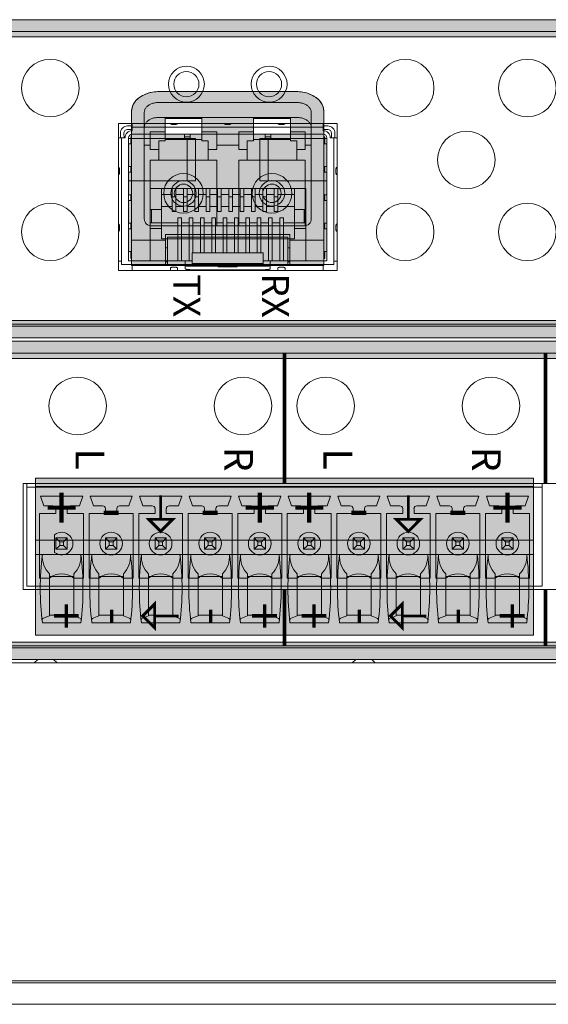
# Model space of a CAD drawing. Extents: x 0 to 114, y -29 to 71.
# Drawn here: x 97 to 98, y 48 to 50 of the extents above; entities that cross this region are included whole.
import ezdxf
from ezdxf.enums import TextEntityAlignment as Align

# ---------------------------------------------------------------- set-up
doc = ezdxf.new("R2010")
doc.units = 0
doc.header["$LTSCALE"] = 0.5
doc.header["$MEASUREMENT"] = 0
doc.layers.get('0').update_dxf_attribs({"linetype": 'CONTINUOUS', "lineweight": 0})
for name, color, linetype, lineweight in [('Cage', 152, 'CONTINUOUS', 0), ('channel', 152, 'CONTINUOUS', 0), ('Miscellaneous', 136, 'CONTINUOUS', 0), ('Plates', 152, 'CONTINUOUS', 0), ('Plug Silk', 7, 'CONTINUOUS', 0), ('Plugs', 136, 'CONTINUOUS', 0), ('Silk', 7, 'CONTINUOUS', 0)]:
    doc.layers.add(name, color=color, linetype=linetype, lineweight=lineweight)
doc.styles.add('Family', font='swissc.ttf')
doc.styles.add('SILK', font='arial.ttf')

# ---------------------------------------------------------------- blocks, each defined once
blk = doc.blocks.new('*U102')
at = {"color": 0, "linetype": 'ByBlock', "lineweight": -2}
for p, q in [((-6.3764, 0.4525), (-6.3864, 0.4425)), ((-6.3223, 0.4425), (-6.3323, 0.4525)), ((-5.4917, 0.4525), (-5.5017, 0.4425)), ((-5.4375, 0.4425), (-5.4475, 0.4525))]:
    blk.add_line(p, q, dxfattribs=at)
for points in [[(-7.8701, 0.4105), (-7.8811, 0.4105), (-7.8811, 0.4425), (-0.2401, 0.4425), (-0.2401, 0.4105), (-0.2511, 0.4105)], [(-7.8701, -0.4105), (-7.8811, -0.4105), (-7.8811, -0.4425), (-0.2401, -0.4425), (-0.2401, -0.4105), (-0.2511, -0.4105)]]:
    blk.add_lwpolyline(points, dxfattribs=at)
blk = doc.blocks.new('DGX16_strcplate')
at = {"color": 0, "linetype": 'ByBlock', "lineweight": -2}
blk.add_lwpolyline([(9.2598, 0), (17.35, 0), (17.35, 0.06), (9.2598, 0.06)], close=True, dxfattribs=at)
blk = doc.blocks.new('62-1060-26')
at = {"color": 0, "linetype": 'ByBlock', "lineweight": -2}
for points in [[(0.6814, -0.4063), (0.6814, 7.084), (-0.1336, 7.084), (-0.1336, -0.4063)], [(0.2292, 0.4692), (0.2292, 3.3754), (0.5248, 3.3754), (0.5248, 0.4692)]]:
    blk.add_lwpolyline(points, close=True, dxfattribs=at)
for centre in [(0.0137, 1.7703), (0.0137, 1.3103), (0.0137, 1.0803), (0.0137, 0.6203)]:
    blk.add_circle(centre, 0.08, dxfattribs=at)
blk = doc.blocks.new('Channel_hood')
at = {"linetype": 'ByBlock', "lineweight": -2}
h = blk.add_hatch(color=7, dxfattribs=at)
h.paths.add_polyline_path([(-0.1336, 7.084), (-0.1662, 7.084), (-0.1662, -0.4063), (-0.1336, -0.4063)])
h.paths.add_polyline_path([(-0.1187, 7.084), (-0.1336, 7.084), (-0.1336, -0.4063), (-0.1187, -0.4063)])
h.paths.add_polyline_path([(0.6863, 7.084), (0.6713, 7.084), (0.6713, -0.4063), (0.6863, -0.4063)])
h.paths.add_polyline_path([(0.6863, -0.4063), (0.7188, -0.4063), (0.7188, 7.084), (0.6863, 7.084)])
at = {"color": 0, "linetype": 'ByBlock', "lineweight": -2}
for points in [[(-0.1187, 7.084), (-0.1187, -0.4063), (-0.1662, -0.4063), (-0.1662, 7.084), (0.7188, 7.084), (0.7188, -0.4063), (0.6713, -0.4063), (0.6713, 7.084)], [(-0.1336, 7.084), (-0.1336, -0.4063), (0.6863, -0.4063), (0.6863, 7.084)]]:
    blk.add_lwpolyline(points, dxfattribs=at)
blk = doc.blocks.new('PheonixHeader10P')
at = {"color": 0, "linetype": 'ByBlock', "lineweight": -2}
for p, q in [((0, 0.2854), (1.4331, 0.2854)), ((0, 0.2854), (0, 0)), ((0, 0.2756), (1.4331, 0.2756)), ((1.4331, 0), (1.4331, 0.2854)), ((0.0378, 0.25), (0.1551, 0.25)), ((0.047, 0.2232), (0.0378, 0.25)), ((0.1551, 0.25), (0.1459, 0.2232)), ((0.1756, 0.25), (0.1848, 0.2232)), ((0.2929, 0.25), (0.1756, 0.25)), ((0.2929, 0.25), (0.2837, 0.2232)), ((0.3134, 0.25), (0.3226, 0.2232)), ((0.3134, 0.25), (0.4307, 0.25)), ((0.4307, 0.25), (0.4215, 0.2232)), ((0.4512, 0.25), (0.4604, 0.2232)), ((0.5685, 0.25), (0.4512, 0.25)), ((0.5685, 0.25), (0.5593, 0.2232)), ((0.589, 0.25), (0.7063, 0.25)), ((0.589, 0.25), (0.5982, 0.2232)), ((0.7063, 0.25), (0.697, 0.2232)), ((0.7268, 0.25), (0.736, 0.2232)), ((0.8441, 0.25), (0.7268, 0.25)), ((0.8441, 0.25), (0.8348, 0.2232)), ((0.8646, 0.25), (0.8738, 0.2232)), ((0.8646, 0.25), (0.9819, 0.25)), ((0.9819, 0.25), (0.9726, 0.2232)), ((1.1197, 0.25), (1.0024, 0.25)), ((1.0024, 0.25), (1.0116, 0.2232)), ((1.1197, 0.25), (1.1104, 0.2232)), ((1.1402, 0.25), (1.2575, 0.25)), ((1.1402, 0.25), (1.1494, 0.2232)), ((1.2575, 0.25), (1.2482, 0.2232)), ((1.278, 0.25), (1.2872, 0.2232)), ((1.3953, 0.25), (1.278, 0.25)), ((1.386, 0.2232), (1.3953, 0.25)), ((0.0728, 0.2232), (0.047, 0.2232)), ((0.1459, 0.2232), (0.1201, 0.2232)), ((0.2106, 0.2232), (0.1848, 0.2232)), ((0.2837, 0.2232), (0.2579, 0.2232)), ((0.3484, 0.2232), (0.3226, 0.2232)), ((0.4215, 0.2232), (0.3957, 0.2232)), ((0.4862, 0.2232), (0.4604, 0.2232)), ((0.5593, 0.2232), (0.5335, 0.2232)), ((0.624, 0.2232), (0.5982, 0.2232)), ((0.697, 0.2232), (0.6713, 0.2232)), ((0.7618, 0.2232), (0.736, 0.2232)), ((0.8348, 0.2232), (0.8091, 0.2232)), ((0.8996, 0.2232), (0.8738, 0.2232)), ((0.9726, 0.2232), (0.9469, 0.2232)), ((1.0374, 0.2232), (1.0116, 0.2232)), ((1.1104, 0.2232), (1.0846, 0.2232)), ((1.1752, 0.2232), (1.1494, 0.2232)), ((1.2482, 0.2232), (1.2224, 0.2232)), ((1.313, 0.2232), (1.2872, 0.2232)), ((1.386, 0.2232), (1.3602, 0.2232)), ((0.0354, 0.0223), (0.0354, 0.2021)), ((0.0354, 0.2021), (0.0807, 0.2021)), ((0.0807, 0.2154), (0.0807, 0.2021)), ((0.1122, 0.2021), (0.1122, 0.2154)), ((0.1122, 0.2021), (0.1575, 0.2021)), ((0.1575, 0.0223), (0.1575, 0.2021)), ((0.1732, 0.2021), (0.1732, 0.0223)), ((0.2185, 0.2021), (0.1732, 0.2021)), ((0.2185, 0.2154), (0.2185, 0.2021)), ((0.25, 0.2021), (0.25, 0.2154)), ((0.25, 0.2021), (0.2953, 0.2021)), ((0.2953, 0.0223), (0.2953, 0.2021)), ((0.311, 0.2021), (0.311, 0.0223)), ((0.3563, 0.2021), (0.311, 0.2021)), ((0.3563, 0.2154), (0.3563, 0.2021)), ((0.3878, 0.2021), (0.3878, 0.2154)), ((0.3878, 0.2021), (0.4331, 0.2021)), ((0.4331, 0.0223), (0.4331, 0.2021)), ((0.4488, 0.2021), (0.4488, 0.0223)), ((0.4941, 0.2021), (0.4488, 0.2021)), ((0.4941, 0.2154), (0.4941, 0.2021)), ((0.5256, 0.2021), (0.5256, 0.2154)), ((0.5256, 0.2021), (0.5709, 0.2021)), ((0.5709, 0.0223), (0.5709, 0.2021)), ((0.5866, 0.2021), (0.5866, 0.0223)), ((0.6319, 0.2021), (0.5866, 0.2021)), ((0.6319, 0.2154), (0.6319, 0.2021)), ((0.6634, 0.2021), (0.6634, 0.2154)), ((0.6634, 0.2021), (0.7087, 0.2021)), ((0.7087, 0.0223), (0.7087, 0.2021)), ((0.7244, 0.2021), (0.7244, 0.0223)), ((0.7697, 0.2021), (0.7244, 0.2021)), ((0.7697, 0.2154), (0.7697, 0.2021)), ((0.8012, 0.2021), (0.8012, 0.2154)), ((0.8012, 0.2021), (0.8465, 0.2021)), ((0.8465, 0.0223), (0.8465, 0.2021)), ((0.8622, 0.2021), (0.8622, 0.0223)), ((0.9075, 0.2021), (0.8622, 0.2021)), ((0.9075, 0.2154), (0.9075, 0.2021)), ((0.939, 0.2021), (0.939, 0.2154)), ((0.939, 0.2021), (0.9843, 0.2021)), ((0.9843, 0.0223), (0.9843, 0.2021)), ((1, 0.2021), (1, 0.0223)), ((1.0453, 0.2021), (1, 0.2021)), ((1.0453, 0.2154), (1.0453, 0.2021)), ((1.0768, 0.2021), (1.0768, 0.2154)), ((1.0768, 0.2021), (1.122, 0.2021)), ((1.122, 0.0223), (1.122, 0.2021)), ((1.1378, 0.2021), (1.1378, 0.0223)), ((1.1831, 0.2021), (1.1378, 0.2021)), ((1.1831, 0.2154), (1.1831, 0.2021)), ((1.2146, 0.2021), (1.2146, 0.2154)), ((1.2146, 0.2021), (1.2598, 0.2021)), ((1.2598, 0.0223), (1.2598, 0.2021)), ((1.2756, 0.2021), (1.2756, 0.0223)), ((1.3209, 0.2021), (1.2756, 0.2021)), ((1.3209, 0.2154), (1.3209, 0.2021)), ((1.3524, 0.2021), (1.3524, 0.2154)), ((1.3976, 0.2021), (1.3524, 0.2021)), ((1.3976, 0.2021), (1.3976, 0.0223)), ((0.0768, 0.1427), (0.0768, 0.0935)), ((0.0807, 0.1339), (0.1122, 0.1339)), ((0.0807, 0.1024), (0.0807, 0.1339)), ((0.0913, 0.1233), (0.0807, 0.1339)), ((0.0807, 0.1024), (0.0913, 0.1129)), ((0.1017, 0.1233), (0.0913, 0.1233)), ((0.0913, 0.1233), (0.0913, 0.1129)), ((0.0913, 0.1129), (0.1017, 0.1129)), ((0.1122, 0.1339), (0.1017, 0.1233)), ((0.1017, 0.1129), (0.1017, 0.1233)), ((0.1017, 0.1129), (0.1122, 0.1024)), ((0.1122, 0.1339), (0.1122, 0.1024)), ((0.2185, 0.1024), (0.2185, 0.1339)), ((0.2185, 0.1339), (0.25, 0.1339)), ((0.2291, 0.1233), (0.2185, 0.1339)), ((0.2185, 0.1024), (0.2291, 0.1129)), ((0.2395, 0.1233), (0.2291, 0.1233)), ((0.2291, 0.1233), (0.2291, 0.1129)), ((0.2291, 0.1129), (0.2395, 0.1129)), ((0.25, 0.1339), (0.2395, 0.1233)), ((0.2395, 0.1129), (0.2395, 0.1233)), ((0.2395, 0.1129), (0.25, 0.1024)), ((0.25, 0.1339), (0.25, 0.1024)), ((0.3563, 0.1024), (0.3563, 0.1339)), ((0.3668, 0.1233), (0.3563, 0.1339)), ((0.3563, 0.1339), (0.3878, 0.1339)), ((0.3563, 0.1024), (0.3668, 0.1129)), ((0.3772, 0.1233), (0.3668, 0.1233)), ((0.3668, 0.1233), (0.3668, 0.1129)), ((0.3668, 0.1129), (0.3772, 0.1129)), ((0.3878, 0.1339), (0.3772, 0.1233)), ((0.3772, 0.1129), (0.3772, 0.1233)), ((0.3772, 0.1129), (0.3878, 0.1024)), ((0.3878, 0.1339), (0.3878, 0.1024)), ((0.4941, 0.1339), (0.5256, 0.1339)), ((0.4941, 0.1024), (0.4941, 0.1339)), ((0.5046, 0.1233), (0.4941, 0.1339)), ((0.4941, 0.1024), (0.5046, 0.1129)), ((0.515, 0.1233), (0.5046, 0.1233)), ((0.5046, 0.1233), (0.5046, 0.1129)), ((0.5046, 0.1129), (0.515, 0.1129)), ((0.5256, 0.1339), (0.515, 0.1233)), ((0.515, 0.1129), (0.515, 0.1233)), ((0.515, 0.1129), (0.5256, 0.1024)), ((0.5256, 0.1339), (0.5256, 0.1024)), ((0.6319, 0.1339), (0.6634, 0.1339)), ((0.6424, 0.1233), (0.6319, 0.1339)), ((0.6319, 0.1024), (0.6319, 0.1339)), ((0.6319, 0.1024), (0.6424, 0.1129)), ((0.6424, 0.1233), (0.6424, 0.1129)), ((0.6528, 0.1233), (0.6424, 0.1233)), ((0.6424, 0.1129), (0.6528, 0.1129)), ((0.6634, 0.1339), (0.6528, 0.1233)), ((0.6528, 0.1129), (0.6528, 0.1233)), ((0.6528, 0.1129), (0.6634, 0.1024)), ((0.6634, 0.1339), (0.6634, 0.1024)), ((0.7802, 0.1233), (0.7697, 0.1339)), ((0.7697, 0.1024), (0.7697, 0.1339)), ((0.7697, 0.1339), (0.8012, 0.1339)), ((0.7697, 0.1024), (0.7802, 0.1129)), ((0.7802, 0.1233), (0.7802, 0.1129)), ((0.7906, 0.1233), (0.7802, 0.1233)), ((0.7802, 0.1129), (0.7906, 0.1129)), ((0.8012, 0.1339), (0.7906, 0.1233)), ((0.7906, 0.1129), (0.7906, 0.1233)), ((0.7906, 0.1129), (0.8012, 0.1024)), ((0.8012, 0.1339), (0.8012, 0.1024)), ((0.9075, 0.1024), (0.9075, 0.1339)), ((0.9075, 0.1339), (0.939, 0.1339)), ((0.918, 0.1233), (0.9075, 0.1339)), ((0.9075, 0.1024), (0.918, 0.1129)), ((0.9284, 0.1233), (0.918, 0.1233)), ((0.918, 0.1233), (0.918, 0.1129)), ((0.918, 0.1129), (0.9284, 0.1129)), ((0.939, 0.1339), (0.9284, 0.1233)), ((0.9284, 0.1129), (0.9284, 0.1233)), ((0.9284, 0.1129), (0.939, 0.1024)), ((0.939, 0.1339), (0.939, 0.1024)), ((1.0453, 0.1339), (1.0768, 0.1339)), ((1.0558, 0.1233), (1.0453, 0.1339)), ((1.0453, 0.1024), (1.0453, 0.1339)), ((1.0453, 0.1024), (1.0558, 0.1129)), ((1.0662, 0.1233), (1.0558, 0.1233)), ((1.0558, 0.1233), (1.0558, 0.1129)), ((1.0558, 0.1129), (1.0662, 0.1129)), ((1.0768, 0.1339), (1.0662, 0.1233)), ((1.0662, 0.1129), (1.0662, 0.1233)), ((1.0662, 0.1129), (1.0768, 0.1024)), ((1.0768, 0.1339), (1.0768, 0.1024)), ((1.1831, 0.1024), (1.1831, 0.1339)), ((1.1936, 0.1233), (1.1831, 0.1339)), ((1.1831, 0.1339), (1.2146, 0.1339)), ((1.1831, 0.1024), (1.1936, 0.1129)), ((1.1936, 0.1233), (1.1936, 0.1129)), ((1.204, 0.1233), (1.1936, 0.1233)), ((1.1936, 0.1129), (1.204, 0.1129)), ((1.2146, 0.1339), (1.204, 0.1233)), ((1.204, 0.1129), (1.204, 0.1233)), ((1.204, 0.1129), (1.2146, 0.1024)), ((1.2146, 0.1339), (1.2146, 0.1024)), ((1.3209, 0.1024), (1.3209, 0.1339)), ((1.3314, 0.1233), (1.3209, 0.1339)), ((1.3209, 0.1339), (1.3524, 0.1339)), ((1.3209, 0.1024), (1.3314, 0.1129)), ((1.3418, 0.1233), (1.3314, 0.1233)), ((1.3314, 0.1233), (1.3314, 0.1129)), ((1.3314, 0.1129), (1.3418, 0.1129)), ((1.3524, 0.1339), (1.3418, 0.1233)), ((1.3418, 0.1129), (1.3418, 0.1233)), ((1.3418, 0.1129), (1.3524, 0.1024)), ((1.3524, 0.1339), (1.3524, 0.1024)), ((0.1122, 0.1024), (0.0807, 0.1024)), ((0.25, 0.1024), (0.2185, 0.1024)), ((0.3878, 0.1024), (0.3563, 0.1024)), ((0.5256, 0.1024), (0.4941, 0.1024)), ((0.6634, 0.1024), (0.6319, 0.1024)), ((0.8012, 0.1024), (0.7697, 0.1024)), ((0.939, 0.1024), (0.9075, 0.1024)), ((1.0768, 0.1024), (1.0453, 0.1024)), ((1.2146, 0.1024), (1.1831, 0.1024)), ((1.3524, 0.1024), (1.3209, 0.1024)), ((1.4331, 0), (0, 0)), ((0.0628, 0.0223), (0.0354, 0.0223)), ((0.1575, 0.0223), (0.1301, 0.0223)), ((0.1732, 0.0223), (0.2006, 0.0223)), ((0.2953, 0.0223), (0.2679, 0.0223)), ((0.311, 0.0223), (0.3384, 0.0223)), ((0.4331, 0.0223), (0.4057, 0.0223)), ((0.4488, 0.0223), (0.4762, 0.0223)), ((0.5709, 0.0223), (0.5435, 0.0223)), ((0.5866, 0.0223), (0.614, 0.0223)), ((0.7087, 0.0223), (0.6813, 0.0223)), ((0.7244, 0.0223), (0.7518, 0.0223)), ((0.8465, 0.0223), (0.8191, 0.0223)), ((0.8622, 0.0223), (0.8896, 0.0223)), ((0.9843, 0.0223), (0.9569, 0.0223)), ((1, 0.0223), (1.0274, 0.0223)), ((1.122, 0.0223), (1.0947, 0.0223)), ((1.1378, 0.0223), (1.1652, 0.0223)), ((1.2598, 0.0223), (1.2324, 0.0223)), ((1.2756, 0.0223), (1.303, 0.0223)), ((1.3702, 0.0223), (1.3976, 0.0223))]:
    blk.add_line(p, q, dxfattribs=at)
for centre in [(0.2343, 0.1181), (0.372, 0.1181), (0.5098, 0.1181), (0.6476, 0.1181), (0.7854, 0.1181), (0.9232, 0.1181), (1.061, 0.1181), (1.1988, 0.1181), (1.3366, 0.1181)]:
    blk.add_circle(centre, 0.0315, dxfattribs=at)
for centre, radius, start, end in [((0.0728, 0.2154), 0.00787, 0, 90), ((0.1201, 0.2154), 0.00787, 90, 180), ((0.2106, 0.2154), 0.00787, 0, 90), ((0.2579, 0.2154), 0.00787, 90, 180), ((0.3484, 0.2154), 0.00787, 0, 90), ((0.3957, 0.2154), 0.00787, 90, 180), ((0.4862, 0.2154), 0.00787, 0, 90), ((0.5335, 0.2154), 0.00787, 90, 180), ((0.624, 0.2154), 0.00787, 0, 90), ((0.6713, 0.2154), 0.00787, 90, 180), ((0.7618, 0.2154), 0.00787, 0, 90), ((0.8091, 0.2154), 0.00787, 90, 180), ((0.8996, 0.2154), 0.00787, 0, 90), ((0.9469, 0.2154), 0.00787, 90, 180), ((1.0374, 0.2154), 0.00787, 0, 90), ((1.0846, 0.2154), 0.00787, 90, 180), ((1.1752, 0.2154), 0.00787, 0, 90), ((1.2224, 0.2154), 0.00787, 90, 180), ((1.313, 0.2154), 0.00787, 0, 90), ((1.3602, 0.2154), 0.00787, 90, 180), ((0.0965, 0.1181), 0.0315, 231.3178, 128.6822), ((0.0965, -0.0197), 0.0538, 51.2958, 128.7042), ((0.2343, -0.0197), 0.0538, 51.2958, 128.7042), ((0.372, -0.0197), 0.0538, 51.2958, 128.7042), ((0.5098, -0.0197), 0.0538, 51.2958, 128.7042), ((0.6476, -0.0197), 0.0538, 51.2958, 128.7042), ((0.7854, -0.0197), 0.0538, 51.2958, 128.7042), ((0.9232, -0.0197), 0.0538, 51.2958, 128.7042), ((1.061, -0.0197), 0.0538, 51.2958, 128.7042), ((1.1988, -0.0197), 0.0538, 51.2958, 128.7042), ((1.3366, -0.0197), 0.0538, 51.2958, 128.7042)]:
    blk.add_arc(centre, radius, start, end, dxfattribs=at)
blk = doc.blocks.new('*U66')
at = {"linetype": 'ByBlock', "lineweight": -2}
blk.add_hatch(color=7, dxfattribs=at).paths.add_polyline_path([(0, 0.437), (1.3859, 0.437), (1.3859, 0), (0, 0)])
at = {"color": 0, "linetype": 'ByBlock', "lineweight": -2}
for p, q in [((1.3859, 0.4134), (0, 0.4134)), ((1.3859, 0.2638), (0, 0.2638)), ((1.3859, 0.2244), (0, 0.2244)), ((0.039, 0.1634), (0.1067, 0.1634)), ((0.1768, 0.1634), (0.2445, 0.1634)), ((0.3146, 0.1634), (0.3823, 0.1634)), ((0.4524, 0.1634), (0.5201, 0.1634)), ((0.5902, 0.1634), (0.6579, 0.1634)), ((0.728, 0.1634), (0.7957, 0.1634)), ((0.8658, 0.1634), (0.9335, 0.1634)), ((1.0036, 0.1634), (1.0713, 0.1634)), ((1.1414, 0.1634), (1.2091, 0.1634)), ((1.2792, 0.1634), (1.3469, 0.1634)), ((0.1067, 0.0551), (0.039, 0.0551)), ((0.2445, 0.0551), (0.1768, 0.0551)), ((0.3823, 0.0551), (0.3146, 0.0551)), ((0.5201, 0.0551), (0.4524, 0.0551)), ((0.6579, 0.0551), (0.5902, 0.0551)), ((0.7957, 0.0551), (0.728, 0.0551)), ((0.9335, 0.0551), (0.8658, 0.0551)), ((1.0713, 0.0551), (1.0036, 0.0551)), ((1.2091, 0.0551), (1.1414, 0.0551)), ((1.3469, 0.0551), (1.2792, 0.0551))]:
    blk.add_line(p, q, dxfattribs=at)
blk.add_lwpolyline([(0, 0.437), (1.3859, 0.437), (1.3859, 0), (0, 0)], close=True, dxfattribs=at)
for points in [[(0.0192, 0.2244, 0.060671), (0.0192, 0.034), (0.1265, 0.034, 0.060671), (0.1265, 0.2244, 16.468203)], [(0.0191, 0.2236, 0.212145), (0.039, 0.1703), (0.039, 0.0537), (0.0247, 0.048, 0.279284), (0.0182, 0.042, 1.324114)], [(0.1266, 0.2236, -0.212145), (0.1067, 0.1703), (0.1067, 0.0537), (0.1209, 0.048, -0.279284), (0.1274, 0.042, -1.324114)], [(0.157, 0.2244, 0.060671), (0.1569, 0.034), (0.2643, 0.034, 0.060671), (0.2643, 0.2244, 16.468203)], [(0.1569, 0.2236, 0.212145), (0.1768, 0.1703), (0.1768, 0.0537), (0.1625, 0.048, 0.279284), (0.156, 0.042, 1.324114)], [(0.2644, 0.2236, -0.212145), (0.2445, 0.1703), (0.2445, 0.0537), (0.2587, 0.048, -0.279284), (0.2652, 0.042, -1.324114)], [(0.2948, 0.2244, 0.060671), (0.2947, 0.034), (0.4021, 0.034, 0.060671), (0.4021, 0.2244, 16.468203)], [(0.2947, 0.2236, 0.212145), (0.3146, 0.1703), (0.3146, 0.0537), (0.3003, 0.048, 0.279284), (0.2938, 0.042, 1.324114)], [(0.4022, 0.2236, -0.212145), (0.3823, 0.1703), (0.3823, 0.0537), (0.3965, 0.048, -0.279284), (0.403, 0.042, -1.324114)], [(0.4326, 0.2244, 0.060671), (0.4325, 0.034), (0.5399, 0.034, 0.060671), (0.5399, 0.2244, 16.468203)], [(0.4325, 0.2236, 0.212145), (0.4524, 0.1703), (0.4524, 0.0537), (0.4381, 0.048, 0.279284), (0.4316, 0.042, 1.324114)], [(0.54, 0.2236, -0.212145), (0.5201, 0.1703), (0.5201, 0.0537), (0.5343, 0.048, -0.279284), (0.5408, 0.042, -1.324114)], [(0.5704, 0.2244, 0.060671), (0.5703, 0.034), (0.6777, 0.034, 0.060671), (0.6777, 0.2244, 16.468203)], [(0.5703, 0.2236, 0.212145), (0.5902, 0.1703), (0.5902, 0.0537), (0.5759, 0.048, 0.279284), (0.5694, 0.042, 1.324114)], [(0.6778, 0.2236, -0.212145), (0.6579, 0.1703), (0.6579, 0.0537), (0.6721, 0.048, -0.279284), (0.6786, 0.042, -1.324114)], [(0.7082, 0.2244, 0.060671), (0.7081, 0.034), (0.8155, 0.034, 0.060671), (0.8155, 0.2244, 16.468203)], [(0.7081, 0.2236, 0.212145), (0.728, 0.1703), (0.728, 0.0537), (0.7137, 0.048, 0.279284), (0.7072, 0.042, 1.324114)], [(0.8156, 0.2236, -0.212145), (0.7957, 0.1703), (0.7957, 0.0537), (0.8099, 0.048, -0.279284), (0.8164, 0.042, -1.324114)], [(0.846, 0.2244, 0.060671), (0.8459, 0.034), (0.9533, 0.034, 0.060671), (0.9533, 0.2244, 16.468203)], [(0.8459, 0.2236, 0.212145), (0.8658, 0.1703), (0.8658, 0.0537), (0.8515, 0.048, 0.279284), (0.845, 0.042, 1.324114)], [(0.9534, 0.2236, -0.212145), (0.9335, 0.1703), (0.9335, 0.0537), (0.9477, 0.048, -0.279284), (0.9542, 0.042, -1.324114)], [(0.9838, 0.2244, 0.060671), (0.9837, 0.034), (1.0911, 0.034, 0.060671), (1.0911, 0.2244, 16.468203)], [(0.9837, 0.2236, 0.212145), (1.0036, 0.1703), (1.0036, 0.0537), (0.9893, 0.048, 0.279284), (0.9828, 0.042, 1.324114)], [(1.0912, 0.2236, -0.212145), (1.0713, 0.1703), (1.0713, 0.0537), (1.0855, 0.048, -0.279284), (1.092, 0.042, -1.324114)], [(1.1216, 0.2244, 0.060671), (1.1215, 0.034), (1.2289, 0.034, 0.060671), (1.2289, 0.2244, 16.468203)], [(1.1215, 0.2236, 0.212145), (1.1414, 0.1703), (1.1414, 0.0537), (1.1271, 0.048, 0.279284), (1.1206, 0.042, 1.324114)], [(1.229, 0.2236, -0.212145), (1.2091, 0.1703), (1.2091, 0.0537), (1.2233, 0.048, -0.279284), (1.2298, 0.042, -1.324114)], [(1.2594, 0.2244, 0.060671), (1.2593, 0.034), (1.3667, 0.034, 0.060671), (1.3667, 0.2244, 16.468203)], [(1.2593, 0.2236, 0.212145), (1.2792, 0.1703), (1.2792, 0.0537), (1.2649, 0.048, 0.279284), (1.2584, 0.042, 1.324114)], [(1.3668, 0.2236, -0.212145), (1.3469, 0.1703), (1.3469, 0.0537), (1.3611, 0.048, -0.279284), (1.3676, 0.042, -1.324114)]]:
    blk.add_lwpolyline(points, format="xyb", dxfattribs=at)
blk = doc.blocks.new('62-1058-28')
at = {"color": 0, "linetype": 'ByBlock', "lineweight": -2}
for points in [[(-0.4063, 0.1336), (7.084, 0.1336), (7.084, -0.6814), (-0.4063, -0.6814)], [(0.7336, -0.1222), (1.3419, -0.1222), (1.3419, -0.5317), (0.7336, -0.5317)]]:
    blk.add_lwpolyline(points, close=True, dxfattribs=at)
for centre, radius in [((0.5441, -0.0242), 0.08), ((1.5314, -0.0242), 0.08), ((1.8714, -0.0242), 0.08), ((0.9228, -0.0132), 0.05), ((1.1528, -0.0132), 0.05), ((1.7014, -0.2242), 0.08), ((0.5441, -0.4242), 0.08), ((1.5314, -0.4242), 0.08), ((1.8714, -0.4242), 0.08)]:
    blk.add_circle(centre, radius, dxfattribs=at)
blk = doc.blocks.new('SFP_cage')
at = {"color": 0, "linetype": 'ByBlock', "lineweight": -2}
for points in [[(0.0384, 0.4024), (0.0254, 0.4024, 0.419335), (0.0057, 0.3823), (0.0059, 0.3693)], [(0.4636, 0.409), (0.4636, 0.4094), (0.5699, 0.4094), (0.5699, 0.3988), (0.0384, 0.3988), (0.0384, 0.389, 0.414214), (0.0187, 0.3693), (0.0089, 0.3693), (0.0089, 0.0258), (0.0089, 0.0169), (0.0187, 0.0169), (0.0285, 0.0169), (0.0384, 0.0169), (0.0384, 0), (0.1447, 0), (0.1447, 0.0068)], [(0.0384, 0.3925), (0.0254, 0.3925, 0.419335), (0.0156, 0.3825), (0.0158, 0.3693)], [(0.6023, 0.3693), (0.6026, 0.3823, 0.419335), (0.5829, 0.4024), (0.5699, 0.4024)], [(0.607, 0.1094), (0.6083, 0.1094), (0.6083, 0.0258), (0.5994, 0.0258), (0.5994, 0.3693), (0.5896, 0.3693, 0.414214), (0.5699, 0.389), (0.5699, 0.3988)], [(0.5925, 0.3693), (0.5927, 0.3825, 0.419335), (0.5829, 0.3925), (0.5699, 0.3925)], [(0.5797, 0.3673), (0.5482, 0.3673), (0.4169, 0.3673), (0.4169, 0.2492), (0.5482, 0.2492), (0.5797, 0.2492), (0.5797, 0.3673), (0.5797, 0.3693, 0.414214), (0.5699, 0.3791), (0.0384, 0.3791, 0.414214), (0.0285, 0.3693), (0.0285, 0.3673), (0.0285, 0.2492), (0.0601, 0.2492), (0.1914, 0.2492), (0.1914, 0.3673), (0.2144, 0.3673), (0.2144, 0.2492), (0.1914, 0.2492)]]:
    blk.add_lwpolyline(points, format="xyb", dxfattribs=at)
for points in [[(0.0384, 0.3988), (0.0384, 0.4094), (0.1447, 0.4094), (0.1447, 0.409)], [(0.1644, 0.409), (0.1644, 0.4094), (0.2943, 0.4094), (0.2943, 0.409)], [(0.314, 0.409), (0.314, 0.4094), (0.4439, 0.4094), (0.4439, 0.409)], [(0.0012, 0.2866), (0, 0.2866), (0, 0.3693), (0.0156, 0.3693)], [(0.1914, 0.3673), (0.0601, 0.3673), (0.0285, 0.3673)], [(0.4169, 0.2492), (0.3939, 0.2492), (0.3939, 0.3673), (0.4169, 0.3673)], [(0.5994, 0.3693), (0.6083, 0.3693), (0.6083, 0.2866), (0.607, 0.2866)], [(0.0012, 0.1291), (0, 0.1291), (0, 0.2669), (0.0012, 0.2669)], [(0.186, 0.007), (0.186, 0.0169), (0.186, 0.0268), (0.0384, 0.0268), (0.0285, 0.0268), (0.0285, 0.0406), (0.0285, 0.0799), (0.0285, 0.2492)], [(0.5797, 0.2492), (0.5797, 0.0799), (0.5797, 0.0406), (0.5797, 0.0268), (0.5699, 0.0268), (0.4222, 0.0268), (0.4222, 0.0169), (0.4222, 0.007)], [(0.607, 0.1291), (0.6083, 0.1291), (0.6083, 0.2669), (0.607, 0.2669)], [(0.0881, 0.0268), (0.0881, 0.2283), (0.5211, 0.2283), (0.5211, 0.0268)], [(0.4896, 0.2283), (0.4896, 0.0878), (0.1196, 0.0878), (0.1196, 0.2283)], [(0.1499, 0.2283), (0.1499, 0.1644), (0.1597, 0.1644), (0.1597, 0.2283)], [(0.1912, 0.2283), (0.1912, 0.1644), (0.1814, 0.1644), (0.1814, 0.2283)], [(0.2129, 0.2283), (0.2129, 0.1644), (0.2227, 0.1644), (0.2227, 0.2283)], [(0.2444, 0.2283), (0.2444, 0.1644), (0.2542, 0.1644), (0.2542, 0.2283)], [(0.2857, 0.2283), (0.2857, 0.1644), (0.2759, 0.1644), (0.2759, 0.2283)], [(0.3074, 0.2283), (0.3074, 0.1644), (0.3172, 0.1644), (0.3172, 0.2283)], [(0.3389, 0.2283), (0.3389, 0.1644), (0.3487, 0.1644), (0.3487, 0.2283)], [(0.3703, 0.2283), (0.3703, 0.1644), (0.3802, 0.1644), (0.3802, 0.2283)], [(0.4018, 0.2283), (0.4018, 0.1644), (0.4117, 0.1644), (0.4117, 0.2283)], [(0.4432, 0.2283), (0.4432, 0.1644), (0.4333, 0.1644), (0.4333, 0.2283)], [(0.1196, 0.2118), (0.1499, 0.2118)], [(0.1499, 0.2051), (0.1597, 0.2051)], [(0.1597, 0.2118), (0.1814, 0.2118)], [(0.1814, 0.2051), (0.1912, 0.2051)], [(0.1912, 0.2118), (0.2129, 0.2118)], [(0.2129, 0.2051), (0.2227, 0.2051)], [(0.2227, 0.2118), (0.2444, 0.2118)], [(0.2444, 0.2051), (0.2542, 0.2051)], [(0.2542, 0.2118), (0.2759, 0.2118)], [(0.2759, 0.2051), (0.2857, 0.2051)], [(0.2857, 0.2118), (0.3074, 0.2118)], [(0.3074, 0.2051), (0.3172, 0.2051)], [(0.3172, 0.2118), (0.3389, 0.2118)], [(0.3389, 0.2051), (0.3487, 0.2051)], [(0.3487, 0.2118), (0.3703, 0.2118)], [(0.3703, 0.2051), (0.3802, 0.2051)], [(0.3802, 0.2118), (0.4018, 0.2118)], [(0.4018, 0.2051), (0.4117, 0.2051)], [(0.4117, 0.2118), (0.4333, 0.2118)], [(0.4333, 0.2051), (0.4432, 0.2051)], [(0.4432, 0.2118), (0.4896, 0.2118)], [(0.1196, 0.1693), (0.0881, 0.1693)], [(0.092, 0.1693), (0.092, 0.1327)], [(0.1499, 0.1783), (0.1196, 0.1783)], [(0.1814, 0.1783), (0.1597, 0.1783)], [(0.2129, 0.1783), (0.1912, 0.1783)], [(0.2444, 0.1783), (0.2227, 0.1783)], [(0.2759, 0.1783), (0.2542, 0.1783)], [(0.3074, 0.1783), (0.2857, 0.1783)], [(0.3389, 0.1783), (0.3172, 0.1783)], [(0.3703, 0.1783), (0.3487, 0.1783)], [(0.4018, 0.1783), (0.3802, 0.1783)], [(0.4333, 0.1783), (0.4117, 0.1783)], [(0.4896, 0.1783), (0.4432, 0.1783)], [(0.5211, 0.1693), (0.4896, 0.1693)], [(0.5172, 0.1693), (0.5172, 0.1327)], [(0.1658, 0.0268), (0.1658, 0.1467), (0.1757, 0.1467), (0.1757, 0.0268)], [(0.2072, 0.0496), (0.2072, 0.1467), (0.1973, 0.1467), (0.1973, 0.0268)], [(0.2288, 0.0496), (0.2288, 0.1467), (0.2387, 0.1467), (0.2387, 0.0496)], [(0.2603, 0.0496), (0.2603, 0.1467), (0.2701, 0.1467), (0.2701, 0.0496)], [(0.2918, 0.0496), (0.2918, 0.1467), (0.3016, 0.1467), (0.3016, 0.0496)], [(0.3233, 0.0496), (0.3233, 0.1467), (0.3331, 0.1467), (0.3331, 0.0496)], [(0.3548, 0.0496), (0.3548, 0.1467), (0.3646, 0.1467), (0.3646, 0.0496)], [(0.3863, 0.0496), (0.3863, 0.1467), (0.3961, 0.1467), (0.3961, 0.0496)], [(0.4178, 0.0268), (0.4178, 0.1467), (0.4276, 0.1467), (0.4276, 0.0268)], [(0.4591, 0.0268), (0.4591, 0.1467), (0.4493, 0.1467), (0.4493, 0.0268)], [(0.0881, 0.1327), (0.1658, 0.1327)], [(0.0881, 0.1169), (0.1196, 0.1169)], [(0.1757, 0.1327), (0.1973, 0.1327)], [(0.2072, 0.1327), (0.2288, 0.1327)], [(0.2387, 0.1327), (0.2603, 0.1327)], [(0.2701, 0.1327), (0.2918, 0.1327)], [(0.3016, 0.1327), (0.3233, 0.1327)], [(0.3331, 0.1327), (0.3548, 0.1327)], [(0.3646, 0.1327), (0.3863, 0.1327)], [(0.3961, 0.1327), (0.4178, 0.1327)], [(0.4276, 0.1327), (0.4493, 0.1327)], [(0.4591, 0.1327), (0.5211, 0.1327)], [(0.4896, 0.1169), (0.5211, 0.1169)], [(0.0089, 0.0258), (0, 0.0258), (0, 0.1094), (0.0012, 0.1094)], [(0.4636, 0.0068), (0.4636, 0), (0.5699, 0), (0.5699, 0.0169), (0.5159, 0.0169), (0.4937, 0.0169), (0.4768, 0.0169), (0.4735, 0.0169), (0.4703, 0.0169), (0.4636, 0.0169), (0.4496, 0.0169), (0.4439, 0.0169), (0.4433, 0.0169), (0.4264, 0.0169), (0.4222, 0.0169), (0.4026, 0.0169), (0.4026, 0.0194), (0.4026, 0.0268), (0.4026, 0.0496), (0.2057, 0.0496), (0.2057, 0.0268), (0.2057, 0.0194), (0.2057, 0.0169), (0.186, 0.0169), (0.1644, 0.0169), (0.1447, 0.0169), (0.138, 0.0169), (0.127, 0.0169), (0.0923, 0.0169), (0.0384, 0.0169)], [(0.4222, 0), (0.4439, 0), (0.1644, 0), (0.1644, 0.0068)], [(0.186, 0.0268), (0.2057, 0.0268)], [(0.186, 0.0138), (0.186, 0.005)], [(0.2057, 0.0194), (0.4026, 0.0194)], [(0.4026, 0.0169), (0.3783, 0.0169), (0.3713, 0.0169), (0.3476, 0.0169), (0.3449, 0.0169), (0.3269, 0.0169), (0.2813, 0.0169), (0.2642, 0.0169), (0.2595, 0.0169), (0.2351, 0.0169), (0.2307, 0.0169), (0.2057, 0.0169)], [(0.2057, 0.0118), (0.4026, 0.0118)], [(0.2057, 0.0022), (0.4026, 0.0022)], [(0.4026, 0.0268), (0.4222, 0.0268)], [(0.4222, 0.0138), (0.4222, 0.005)], [(0.4439, 0.0068), (0.4439, 0)], [(0.5699, 0.0169), (0.5797, 0.0169), (0.5896, 0.0169), (0.5994, 0.0169), (0.5994, 0.0258)]]:
    blk.add_lwpolyline(points, dxfattribs=at)
for centre in [(0.1891, 0.5185), (0.4191, 0.5185)]:
    blk.add_circle(centre, 0.035, dxfattribs=at)
for points in [[(0.1644, 0.409), (0.1642, 0.4085), (0.1638, 0.408), (0.163, 0.4076), (0.162, 0.4072), (0.1608, 0.4068), (0.1594, 0.4065), (0.1578, 0.4063), (0.1562, 0.4062), (0.1545, 0.4061), (0.1528, 0.4062), (0.1512, 0.4063), (0.1496, 0.4065), (0.1482, 0.4068), (0.147, 0.4072), (0.146, 0.4076), (0.1453, 0.408), (0.1448, 0.4085), (0.1447, 0.409)], [(0.314, 0.409), (0.3138, 0.4085), (0.3134, 0.408), (0.3126, 0.4076), (0.3116, 0.4072), (0.3104, 0.4068), (0.309, 0.4065), (0.3074, 0.4063), (0.3058, 0.4062), (0.3041, 0.4061), (0.3024, 0.4062), (0.3008, 0.4063), (0.2993, 0.4065), (0.2979, 0.4068), (0.2966, 0.4072), (0.2956, 0.4076), (0.2949, 0.408), (0.2944, 0.4085), (0.2943, 0.409)], [(0.4636, 0.409), (0.4634, 0.4085), (0.463, 0.408), (0.4622, 0.4076), (0.4612, 0.4072), (0.46, 0.4068), (0.4586, 0.4065), (0.457, 0.4063), (0.4554, 0.4062), (0.4537, 0.4061), (0.452, 0.4062), (0.4504, 0.4063), (0.4489, 0.4065), (0.4475, 0.4068), (0.4462, 0.4072), (0.4452, 0.4076), (0.4445, 0.408), (0.444, 0.4085), (0.4439, 0.409)], [(0.0012, 0.2866), (0.0016, 0.2865), (0.002, 0.286), (0.0023, 0.2853), (0.0026, 0.2843), (0.0029, 0.2831), (0.0032, 0.2817), (0.0033, 0.2801), (0.0034, 0.2785), (0.0035, 0.2768), (0.0034, 0.2751), (0.0033, 0.2735), (0.0032, 0.2719), (0.0029, 0.2705), (0.0027, 0.2693), (0.0023, 0.2683), (0.002, 0.2675), (0.0016, 0.2671), (0.0012, 0.2669)], [(0.607, 0.2669), (0.6067, 0.2671), (0.6063, 0.2675), (0.6059, 0.2683), (0.6056, 0.2693), (0.6053, 0.2705), (0.6051, 0.2719), (0.6049, 0.2735), (0.6048, 0.2751), (0.6048, 0.2768), (0.6048, 0.2785), (0.6049, 0.2801), (0.6051, 0.2817), (0.6053, 0.2831), (0.6056, 0.2843), (0.606, 0.2853), (0.6063, 0.286), (0.6067, 0.2865), (0.607, 0.2866)], [(0.0012, 0.1291), (0.0016, 0.129), (0.002, 0.1285), (0.0023, 0.1278), (0.0026, 0.1268), (0.0029, 0.1256), (0.0032, 0.1242), (0.0033, 0.1227), (0.0034, 0.121), (0.0035, 0.1193), (0.0034, 0.1176), (0.0033, 0.116), (0.0032, 0.1144), (0.0029, 0.113), (0.0027, 0.1118), (0.0023, 0.1108), (0.002, 0.1101), (0.0016, 0.1096), (0.0012, 0.1094)], [(0.607, 0.1094), (0.6067, 0.1096), (0.6063, 0.1101), (0.6059, 0.1108), (0.6056, 0.1118), (0.6053, 0.113), (0.6051, 0.1144), (0.6049, 0.116), (0.6048, 0.1176), (0.6048, 0.1193), (0.6048, 0.121), (0.6049, 0.1227), (0.6051, 0.1242), (0.6053, 0.1256), (0.6056, 0.1268), (0.606, 0.1278), (0.6063, 0.1285), (0.6067, 0.129), (0.607, 0.1291)], [(0.1447, 0.0068), (0.1448, 0.0072), (0.1453, 0.0077), (0.146, 0.0082), (0.1471, 0.0086), (0.1483, 0.0089), (0.1497, 0.0092), (0.1512, 0.0095), (0.1529, 0.0096), (0.1546, 0.0096), (0.1562, 0.0096), (0.1579, 0.0095), (0.1594, 0.0092), (0.1608, 0.0089), (0.162, 0.0086), (0.163, 0.0082), (0.1638, 0.0077), (0.1642, 0.0072), (0.1644, 0.0068)], [(0.186, 0.0138), (0.1861, 0.0135), (0.1865, 0.0132), (0.1871, 0.013), (0.188, 0.0128), (0.189, 0.0126), (0.1903, 0.0124), (0.1918, 0.0122), (0.1934, 0.0121), (0.1952, 0.012), (0.1972, 0.0119), (0.1992, 0.0118), (0.2013, 0.0118), (0.2035, 0.0118), (0.2057, 0.0118)], [(0.2057, 0.0022), (0.2035, 0.0022), (0.2013, 0.0023), (0.1992, 0.0023), (0.1971, 0.0024), (0.1952, 0.0025), (0.1934, 0.0027), (0.1917, 0.0028), (0.1903, 0.0031), (0.189, 0.0033), (0.1879, 0.0036), (0.1871, 0.0039), (0.1865, 0.0042), (0.1861, 0.0046), (0.186, 0.005)], [(0.4026, 0.0118), (0.4048, 0.0118), (0.4069, 0.0118), (0.409, 0.0118), (0.4111, 0.0119), (0.413, 0.012), (0.4148, 0.0121), (0.4165, 0.0122), (0.418, 0.0124), (0.4192, 0.0126), (0.4203, 0.0128), (0.4211, 0.013), (0.4218, 0.0132), (0.4221, 0.0135), (0.4222, 0.0138)], [(0.4222, 0.005), (0.4221, 0.0046), (0.4218, 0.0042), (0.4211, 0.0039), (0.4203, 0.0036), (0.4192, 0.0033), (0.4179, 0.0031), (0.4165, 0.0028), (0.4148, 0.0027), (0.413, 0.0025), (0.4111, 0.0024), (0.409, 0.0023), (0.4069, 0.0023), (0.4048, 0.0022), (0.4026, 0.0022)], [(0.4439, 0.0068), (0.4441, 0.0072), (0.4445, 0.0077), (0.4453, 0.0082), (0.4463, 0.0086), (0.4475, 0.0089), (0.4489, 0.0092), (0.4505, 0.0095), (0.4521, 0.0096), (0.4538, 0.0096), (0.4555, 0.0096), (0.4571, 0.0095), (0.4586, 0.0092), (0.46, 0.0089), (0.4612, 0.0086), (0.4622, 0.0082), (0.463, 0.0077), (0.4634, 0.0072), (0.4636, 0.0068)]]:
    blk.add_spline(points, degree=3, dxfattribs=at)
blk = doc.blocks.new('SFP_module')
at = {"linetype": 'ByBlock', "lineweight": -2}
h = blk.add_hatch(color=7, dxfattribs=at)
h.paths.add_polyline_path([(0.3474, 0.4134), (0.4498, 0.4134), (0.4498, 0.3691), (0.3474, 0.3691)], flags=16)
h.paths.add_polyline_path([(0.1014, 0.4134), (0.2037, 0.4134), (0.2037, 0.3691), (0.1014, 0.3691)], flags=16)
edge = h.paths.add_edge_path()
edge.add_line((0.0079, 0.4325), (0.0079, 0.3622))
edge.add_line((0.0079, 0.3622), (0.0059, 0.3622))
edge.add_line((0.0059, 0.3622), (0.0059, 0.3425))
edge.add_line((0.0059, 0.3425), (0, 0.3425))
edge.add_line((0, 0.3425), (0, 0.2795))
edge.add_line((0, 0.2795), (0.0059, 0.2795))
edge.add_line((0.0059, 0.2795), (0.0059, 0.2638))
edge.add_line((0.0059, 0.2638), (0, 0.2638))
edge.add_line((0, 0.2638), (0, 0.2008))
edge.add_line((0, 0.2008), (0.0059, 0.2008))
edge.add_line((0.0059, 0.2008), (0.0059, 0.185))
edge.add_line((0.0059, 0.185), (0, 0.185))
edge.add_line((0, 0.185), (0, 0.122))
edge.add_line((0, 0.122), (0.0059, 0.122))
edge.add_line((0.0059, 0.122), (0.0059, 0.1063))
edge.add_line((0.0059, 0.1063), (0, 0.1063))
edge.add_line((0, 0.1063), (0, 0.0433))
edge.add_line((0, 0.0433), (0.0059, 0.0433))
edge.add_line((0.0059, 0.0433), (0.0059, 0.0236))
edge.add_line((0.0059, 0.0236), (0.0079, 0.0236))
edge.add_line((0.0079, 0.0236), (0.0079, 0.0039))
edge.add_line((0.0079, 0.0039), (0.249, 0.0039))
edge.add_line((0.249, 0.0039), (0.249, 0))
edge.add_line((0.249, 0), (0.3022, 0))
edge.add_line((0.3022, 0), (0.3022, 0.0039))
edge.add_line((0.3022, 0.0039), (0.5433, 0.0039))
edge.add_line((0.5433, 0.0039), (0.5433, 0.0236))
edge.add_line((0.5433, 0.0236), (0.5453, 0.0236))
edge.add_line((0.5453, 0.0236), (0.5453, 0.0433))
edge.add_line((0.5453, 0.0433), (0.5512, 0.0433))
edge.add_line((0.5512, 0.0433), (0.5512, 0.1063))
edge.add_line((0.5512, 0.1063), (0.5453, 0.1063))
edge.add_line((0.5453, 0.1063), (0.5453, 0.122))
edge.add_line((0.5453, 0.122), (0.5512, 0.122))
edge.add_line((0.5512, 0.122), (0.5512, 0.185))
edge.add_line((0.5512, 0.185), (0.5453, 0.185))
edge.add_line((0.5453, 0.185), (0.5453, 0.2008))
edge.add_line((0.5453, 0.2008), (0.5512, 0.2008))
edge.add_line((0.5512, 0.2008), (0.5512, 0.2638))
edge.add_line((0.5512, 0.2638), (0.5453, 0.2638))
edge.add_line((0.5453, 0.2638), (0.5453, 0.2795))
edge.add_line((0.5453, 0.2795), (0.5512, 0.2795))
edge.add_line((0.5512, 0.2795), (0.5512, 0.3425))
edge.add_line((0.5512, 0.3425), (0.5453, 0.3425))
edge.add_line((0.5453, 0.3425), (0.5453, 0.3622))
edge.add_line((0.5453, 0.3622), (0.5433, 0.3622))
edge.add_line((0.5433, 0.3622), (0.5433, 0.4325))
edge.add_arc((0.4923, 0.4295), 0.0511, 3.4081, 63.1193)
edge.add_arc((0.4662, 0.3896), 0.0986, 60.0197, 90.9365)
edge.add_line((0.4646, 0.4882), (0.0866, 0.4882))
edge.add_arc((0.085, 0.3896), 0.0986, 89.0708, 119.973)
edge.add_arc((0.0592, 0.4292), 0.0515, 117.1422, 176.3304)
at = {"color": 0, "linetype": 'ByBlock', "lineweight": -2}
for points in [[(0.0079, 0.4325), (0.0079, 0.3622), (0.0059, 0.3622), (0.0059, 0.3425), (0, 0.3425), (0, 0.2795), (0.0059, 0.2795), (0.0059, 0.2638), (0, 0.2638), (0, 0.2008), (0.0059, 0.2008), (0.0059, 0.185), (0, 0.185), (0, 0.122), (0.0059, 0.122), (0.0059, 0.1063), (0, 0.1063), (0, 0.0433), (0.0059, 0.0433), (0.0059, 0.0236), (0.0079, 0.0236), (0.0079, 0.0039), (0.249, 0.0039), (0.249, 0), (0.3022, 0), (0.3022, 0.0039), (0.5433, 0.0039), (0.5433, 0.0236), (0.5453, 0.0236), (0.5453, 0.0433), (0.5512, 0.0433), (0.5512, 0.1063), (0.5453, 0.1063), (0.5453, 0.122), (0.5512, 0.122), (0.5512, 0.185), (0.5453, 0.185), (0.5453, 0.2008), (0.5512, 0.2008), (0.5512, 0.2638), (0.5453, 0.2638), (0.5453, 0.2795), (0.5512, 0.2795), (0.5512, 0.3425), (0.5453, 0.3425), (0.5453, 0.3622), (0.5433, 0.3622), (0.5433, 0.4325, 0.266599), (0.5154, 0.475, 0.135724), (0.4646, 0.4882), (0.0866, 0.4882, 0.135659), (0.0358, 0.475, 0.264156), (0.0079, 0.4325, 1.066189)], [(0.0433, 0.4297), (0.0433, 0.388), (0.0433, 0.3861), (0.0433, 0.3304), (0.0433, 0.1339, 0.414214), (0.063, 0.1142), (0.4882, 0.1142, 0.414214), (0.5079, 0.1339), (0.5079, 0.3304), (0.5079, 0.3861), (0.5079, 0.388), (0.5079, 0.4297)]]:
    blk.add_lwpolyline(points, format="xyb", dxfattribs=at)
for points in [[(0.0866, 0.4882), (0.4646, 0.4882)], [(0.0827, 0.4576), (0.4685, 0.4576)], [(0.543, 0.437), (0.5433, 0.437), (0.5433, 0.4325), (0.5433, 0.3861), (0.5433, 0.3386), (0.5433, 0.3304), (0.5433, 0.0748), (0.5433, 0.0039), (0.4488, 0.0039), (0.4429, 0.0039), (0.4429, 0.0827), (0.1083, 0.0827), (0.1083, 0.0039), (0.1024, 0.0039), (0.0079, 0.0039), (0.0079, 0.0748), (0.0079, 0.3304), (0.0079, 0.3386), (0.0079, 0.3861), (0.0079, 0.4325), (0.0079, 0.437), (0.0081, 0.437)], [(0.0079, 0.4325), (0.0079, 0.3861), (0.0079, 0.3386), (0.0079, 0.3304), (0.0079, 0.0748), (0.0079, 0.0039), (0.1024, 0.0039), (0.1024, 0.0138)], [(0.4685, 0.4158), (0.0827, 0.4158)], [(0.3061, 0.1142), (0.3061, 0.2972), (0.3297, 0.2972), (0.3297, 0.3268), (0.3061, 0.3268), (0.3061, 0.3386), (0.2451, 0.3386), (0.2451, 0.376), (0.2037, 0.376), (0.2037, 0.3504), (0.2215, 0.3504), (0.2215, 0.3268), (0.2215, 0.2972), (0.0837, 0.2972), (0.0837, 0.3268), (0.0837, 0.3504), (0.1014, 0.3504), (0.1014, 0.376), (0.1014, 0.4134), (0.2037, 0.4134), (0.2037, 0.376)], [(0.1014, 0.4158), (0.1014, 0.4134)], [(0.5433, 0.4325), (0.5433, 0.3861), (0.5433, 0.3386), (0.5433, 0.3304), (0.5433, 0.0748), (0.4488, 0.0748), (0.4488, 0.0906), (0.1024, 0.0906), (0.1024, 0.0748), (0.1024, 0.0531), (0.1024, 0.0138), (0.1083, 0.0138)], [(0.2037, 0.4134), (0.2037, 0.4158)], [(0.3297, 0.3268), (0.3297, 0.3504), (0.3474, 0.3504), (0.3474, 0.376), (0.3474, 0.4134), (0.4498, 0.4134), (0.4498, 0.376)], [(0.3474, 0.4158), (0.3474, 0.4134)], [(0.4498, 0.4134), (0.4498, 0.4158)], [(0.0079, 0.3622), (0.0059, 0.3622), (0.0059, 0.3425)], [(0.1014, 0.376), (0.06, 0.376), (0.06, 0.3386), (0.0433, 0.3386)], [(0.2037, 0.3691), (0.1713, 0.3691), (0.1713, 0.3543), (0.2037, 0.3543), (0.1713, 0.3543), (0.1555, 0.3543), (0.1014, 0.3543), (0.1555, 0.3543), (0.1555, 0.3691), (0.1014, 0.3691)], [(0.1713, 0.3622), (0.1555, 0.3622)], [(0.3474, 0.376), (0.3061, 0.376), (0.3061, 0.3386)], [(0.3474, 0.3691), (0.3799, 0.3691), (0.3799, 0.3543), (0.3474, 0.3543), (0.3799, 0.3543), (0.3957, 0.3543), (0.4498, 0.3543), (0.3957, 0.3543), (0.3957, 0.3691), (0.4498, 0.3691)], [(0.3957, 0.3622), (0.3799, 0.3622)], [(0.4911, 0.1144), (0.4911, 0.2972), (0.4675, 0.2972), (0.4675, 0.3268), (0.4675, 0.3504), (0.4498, 0.3504), (0.4498, 0.376), (0.4911, 0.376), (0.4911, 0.3386), (0.5079, 0.3386)], [(0.5433, 0.3622), (0.5453, 0.3622), (0.5453, 0.3425)], [(0.0079, 0.2795), (0, 0.2795), (0, 0.3425), (0.0079, 0.3425)], [(0.0837, 0.3268), (0.06, 0.3268), (0.06, 0.3386)], [(0.2451, 0.3386), (0.2451, 0.3268), (0.2215, 0.3268)], [(0.4911, 0.3386), (0.4911, 0.3268), (0.4675, 0.3268)], [(0.5433, 0.2795), (0.5512, 0.2795), (0.5512, 0.3425), (0.5433, 0.3425)], [(0.0059, 0.2795), (0.0059, 0.2638)], [(0.0837, 0.2972), (0.06, 0.2972), (0.06, 0.1144)], [(0.2451, 0.1142), (0.2451, 0.2972), (0.2215, 0.2972)], [(0.4675, 0.2972), (0.3297, 0.2972)], [(0.5453, 0.2795), (0.5453, 0.2638)], [(0.0079, 0.2008), (0, 0.2008), (0, 0.2638), (0.0079, 0.2638)], [(0.5433, 0.2008), (0.5512, 0.2008), (0.5512, 0.2638), (0.5433, 0.2638)], [(0.0059, 0.2008), (0.0059, 0.185)], [(0.5453, 0.2008), (0.5453, 0.185)], [(0.0079, 0.122), (0, 0.122), (0, 0.185), (0.0079, 0.185)], [(0.5433, 0.122), (0.5512, 0.122), (0.5512, 0.185), (0.5433, 0.185)], [(0.0059, 0.122), (0.0059, 0.1063)], [(0.5453, 0.122), (0.5453, 0.1063)], [(0.0079, 0.0433), (0, 0.0433), (0, 0.1063), (0.0079, 0.1063)], [(0.5433, 0.0433), (0.5512, 0.0433), (0.5512, 0.1063), (0.5433, 0.1063)], [(0.0079, 0.0748), (0.1024, 0.0748)], [(0.5433, 0.0748), (0.5433, 0.0039), (0.4488, 0.0039), (0.4488, 0.0138), (0.4429, 0.0138)], [(0.4488, 0.0748), (0.4488, 0.0531), (0.4429, 0.0531)], [(0.0059, 0.0433), (0.0059, 0.0236), (0.0079, 0.0236)], [(0.1083, 0.0531), (0.1024, 0.0531)], [(0.4488, 0.0531), (0.4488, 0.0138)], [(0.5453, 0.0433), (0.5453, 0.0236), (0.5433, 0.0236)], [(0.4429, 0.0039), (0.1083, 0.0039)], [(0.3022, 0.0039), (0.3022, 0), (0.249, 0), (0.249, 0.0039)]]:
    blk.add_lwpolyline(points, dxfattribs=at)
for points in [[(0.1014, 0.4134), (0.2037, 0.4134), (0.2037, 0.3691), (0.1014, 0.3691)], [(0.3474, 0.4134), (0.4498, 0.4134), (0.4498, 0.3691), (0.3474, 0.3691)]]:
    blk.add_lwpolyline(points, close=True, dxfattribs=at)
for centre, radius in [((0.1526, 0.2047), 0.0551), ((0.3986, 0.2047), 0.0551), ((0.1526, 0.2047), 0.0354), ((0.1526, 0.2047), 0.0256), ((0.3986, 0.2047), 0.0354), ((0.3986, 0.2047), 0.0256)]:
    blk.add_circle(centre, radius, dxfattribs=at)
for points in [[(0.0866, 0.4882), (0.0662, 0.4863), (0.0472, 0.4807), (0.0309, 0.4719), (0.0184, 0.4604), (0.0106, 0.4469), (0.0079, 0.4325)], [(0.5433, 0.4325), (0.5406, 0.4469), (0.5328, 0.4604), (0.5202, 0.4719), (0.5039, 0.4807), (0.4849, 0.4863), (0.4646, 0.4882)], [(0.0433, 0.4297), (0.0446, 0.4369), (0.0486, 0.4436), (0.0548, 0.4494), (0.063, 0.4538), (0.0725, 0.4566), (0.0827, 0.4576)], [(0.5079, 0.4297), (0.5065, 0.4369), (0.5026, 0.4436), (0.4963, 0.4494), (0.4882, 0.4538), (0.4787, 0.4566), (0.4685, 0.4576)], [(0.0433, 0.388), (0.0446, 0.3952), (0.0486, 0.4019), (0.0548, 0.4077), (0.063, 0.4121), (0.0725, 0.4149), (0.0827, 0.4158)], [(0.5079, 0.388), (0.5065, 0.3952), (0.5026, 0.4019), (0.4963, 0.4077), (0.4882, 0.4121), (0.4787, 0.4149), (0.4685, 0.4158)]]:
    blk.add_spline(points, degree=3, dxfattribs=at)

msp = doc.modelspace()

# ---------------------------------------------------------------- linework, layer by layer
at = {"layer": 'Plug Silk', "const_width": 0.008, "flags": 128}
for points in [[(97.2723, 49.1586), (97.2723, 49.092)], [(97.9613, 49.1586), (97.9613, 49.092)], [(97.3056, 49.092), (97.239, 49.092), (97.2723, 49.0586), (97.3056, 49.092)], [(97.9946, 49.092), (97.9279, 49.092), (97.9613, 49.0586), (97.9946, 49.092)]]:
    msp.add_lwpolyline(points, dxfattribs=at)
at = {"layer": 'Silk', "const_width": 0.01}
for points in [[(97.6168, 49.5548), (97.6168, 49.192)], [(98.3428, 49.5548), (98.3428, 49.192)], [(97.6168, 48.8964), (97.6168, 48.7398)], [(98.3428, 48.8964), (98.3428, 48.7398)]]:
    msp.add_lwpolyline(points, dxfattribs=at)
at = {"layer": 'Silk', "const_width": 0.008, "flags": 128}
for points in [[(97.2556, 48.8565), (97.2223, 48.8232), (97.2556, 48.7898), (97.2556, 48.8565)], [(97.9446, 48.8565), (97.9113, 48.8232), (97.9446, 48.7898), (97.9446, 48.8565)], [(97.3223, 48.8232), (97.2556, 48.8232)], [(98.0113, 48.8232), (97.9446, 48.8232)]]:
    msp.add_lwpolyline(points, dxfattribs=at)

# ---------------------------------------------------------------- block references
at = {"layer": 'Cage'}
msp.add_blockref('DGX16_strcplate', (86.135, 47.7425), dxfattribs=at)
at = {"layer": 'channel', "rotation": 270}
for p in [(96.421, 50.3162), (96.421, 49.4212)]:
    msp.add_blockref('Channel_hood', p, dxfattribs=at)
at = {"layer": 'Miscellaneous'}
for name, p in [('SFP_cage', (97.1546, 49.7845)), ('SFP_module', (97.1832, 49.7945)), ('PheonixHeader10P', (96.9002, 48.9064))]:
    msp.add_blockref(name, p, dxfattribs=at)
at = {"layer": 'Plates'}
for name, p in [('62-1058-28', (96.421, 50.3162)), ('*U102', (103.3069, 48.2499))]:
    msp.add_blockref(name, p, dxfattribs=at)
at = {"layer": 'Plates', "rotation": 270}
msp.add_blockref('62-1060-26', (96.421, 49.4212), dxfattribs=at)
at = {"layer": 'Plugs'}
msp.add_blockref('*U66', (96.9239, 48.77), dxfattribs=at)

# ---------------------------------------------------------------- texts
at = {"layer": 'Plug Silk', "char_height": 0.12, "width": 0.084309, "attachment_point": 5, "style": 'SILK'}
for s, insert in [('+', (96.9967, 49.1086)), ('+', (97.5479, 49.1086)), ('+', (97.6857, 49.1086)), ('+', (98.2369, 49.1086)), ('-', (97.1345, 49.1086)), ('-', (97.4101, 49.1086)), ('-', (97.8235, 49.1086)), ('-', (98.0991, 49.1086))]:
    msp.add_mtext(s, dxfattribs=dict(at, insert=insert))
at = {"layer": 'Silk', "style": 'Family'}
for s, p in [('TX', (97.3357, 49.7147)), ('RX', (97.5818, 49.7147))]:
    msp.add_text(s, height=0.075, rotation=270, dxfattribs=at).set_placement(p, align=Align.MIDDLE)
at = {"layer": 'Silk', "width": 0.084309, "attachment_point": 5, "rotation": 270, "style": 'Family'}
for s, insert, char_height in [('L', (97.0656, 49.2596), 0.08), ('R', (97.479, 49.2596), 0.08), ('L', (97.7546, 49.2596), 0.08), ('R', (98.168, 49.2596), 0.08), ('+', (96.9967, 48.8232), 0.1), ('+', (97.5479, 48.8232), 0.1), ('+', (97.6857, 48.8232), 0.1), ('+', (98.2369, 48.8232), 0.1), ('-', (97.1345, 48.8232), 0.1), ('-', (97.4101, 48.8232), 0.1), ('-', (97.8235, 48.8232), 0.1), ('-', (98.0991, 48.8232), 0.1)]:
    msp.add_mtext(s, dxfattribs=dict(at, insert=insert, char_height=char_height))

doc.saveas('drawing.dxf')
